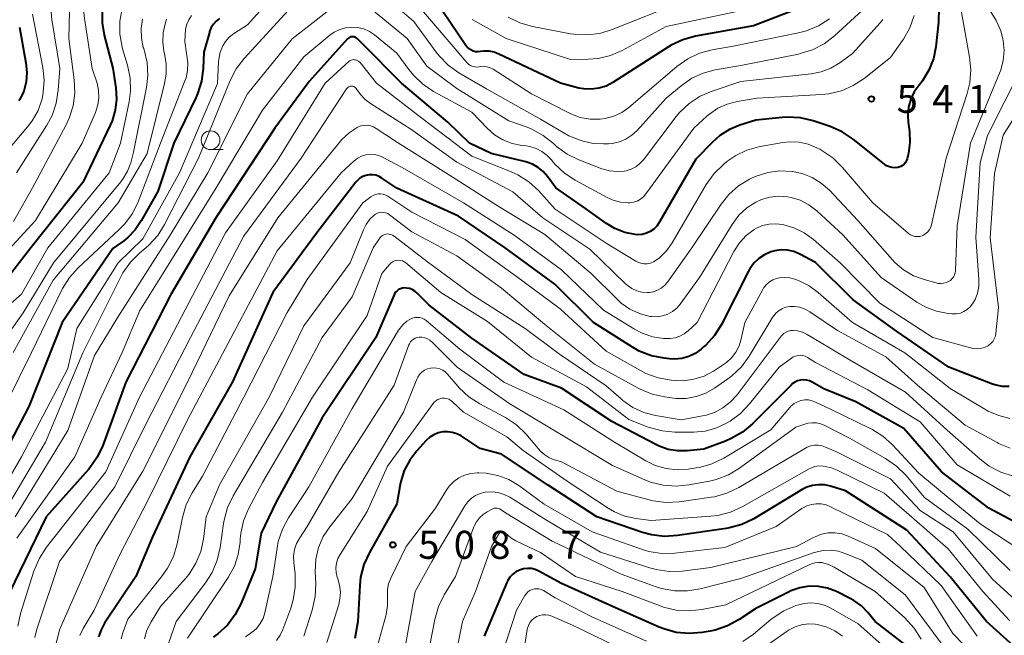
# Model space of a CAD drawing. Units: metres. Extents: x -70000 to -68000, y 24000 to 25500.
# Drawn here: x -68319 to -68188, y 24103 to 24186 of the extents above; entities that cross this region are included whole.
import ezdxf

# ---------------------------------------------------------------- set-up
doc = ezdxf.new("R2010")
doc.units = ezdxf.units.M
for name, color, linetype, lineweight in [('633100_広葉樹林', 7, 'Continuous', 13), ('710100_等高線(計曲線)', 7, 'Continuous', 40), ('710200_等高線(主曲線)', 7, 'Continuous', 13), ('731200_図化機測定による標高点', 7, 'Continuous', 40)]:
    doc.layers.add(name, color=color, linetype=linetype, lineweight=lineweight)
doc.styles.add('Style-WORKING', font='MS Gothic.ttf')

msp = doc.modelspace()

# ---------------------------------------------------------------- linework, layer by layer
at = {"layer": '633100_広葉樹林', "linetype": 'Continuous', "lineweight": 13}
msp.add_line((-68293.93, 24168.14), (-68292.26, 24168.14), dxfattribs=at)
msp.add_circle((-68293.93, 24169.39), 1.25, dxfattribs=at)
at = {"layer": '710100_等高線(計曲線)', "linetype": 'Continuous', "lineweight": 40, "flags": 128}
for points, elevation in [([(-68215.51, 24186.94), (-68221.3, 24184.7), (-68229.06, 24183.3), (-68230.74, 24182.84), (-68232.31, 24182.1), (-68232.66, 24181.88), (-68240.13, 24177.1), (-68241.03, 24176.64), (-68241.99, 24176.33), (-68242.99, 24176.2), (-68244, 24176.24), (-68244.69, 24176.37), (-68247.13, 24177), (-68255.35, 24180.92), (-68256, 24181.16), (-68256.68, 24181.29), (-68257.38, 24181.3), (-68257.8, 24181.24), (-68258.14, 24181.21), (-68258.48, 24181.23), (-68258.81, 24181.32), (-68259.13, 24181.46), (-68259.41, 24181.65), (-68259.66, 24181.89), (-68259.79, 24182.08), (-68263.87, 24188.13)], 550), ([(-68308.43, 24186.85), (-68308.43, 24185.11), (-68308.15, 24183.46), (-68306.99, 24179.01), (-68306.6, 24176.4), (-68306.51, 24174.9), (-68306.68, 24173.4), (-68307.1, 24171.96), (-68307.34, 24171.41), (-68311, 24163.72), (-68317.95, 24155), (-68321, 24151.07)], 560), ([(-68196.52, 24187.04), (-68196.55, 24185.2), (-68196.93, 24181.87), (-68197.25, 24180.26), (-68197.85, 24178.74), (-68198.7, 24177.34), (-68199.12, 24176.81), (-68199.16, 24176.77), (-68199.8, 24175.87), (-68200.28, 24174.87), (-68200.57, 24173.81), (-68200.68, 24172.71), (-68200.63, 24171.81), (-68200.46, 24170.57), (-68200.39, 24169.1), (-68200.58, 24167.64), (-68200.63, 24167.46), (-68200.76, 24166.91), (-68200.85, 24166.65), (-68200.98, 24166.41), (-68201.15, 24166.2), (-68201.36, 24166.01), (-68201.59, 24165.87), (-68201.85, 24165.77), (-68202, 24165.74), (-68202.38, 24165.7), (-68202.77, 24165.73), (-68203.14, 24165.82), (-68203.5, 24165.98), (-68203.79, 24166.18), (-68207.98, 24169.53), (-68209.43, 24170.49), (-68211.05, 24171.2), (-68213.35, 24171.97), (-68215.04, 24172.37), (-68216.78, 24172.48), (-68217.48, 24172.43), (-68221, 24172.09), (-68223.13, 24171.41), (-68224.54, 24170.83), (-68225.83, 24170), (-68226.81, 24169.12), (-68229, 24166.83), (-68233.92, 24158.36), (-68234.25, 24157.9), (-68234.66, 24157.49), (-68235.13, 24157.17), (-68235.64, 24156.93), (-68236.19, 24156.78), (-68236.76, 24156.74), (-68237.12, 24156.76), (-68238.53, 24157.04), (-68239.86, 24157.57), (-68240.98, 24158.25), (-68243.76, 24160.24), (-68247.76, 24163)], 540), ([(-68292.72, 24185.66), (-68293.16, 24185.32), (-68293.54, 24184.91), (-68293.84, 24184.45), (-68294.05, 24183.94), (-68294.08, 24183.82), (-68294.81, 24181.19), (-68294.91, 24178.99), (-68295.14, 24177.27), (-68295.66, 24175.61), (-68295.91, 24175.07), (-68298.86, 24169), (-68301, 24162.52), (-68303.2, 24158.58), (-68303.99, 24157.4), (-68304.99, 24156.38), (-68305.54, 24155.94), (-68307, 24154.88), (-68313.76, 24145), (-68318.24, 24133.76), (-68323.91, 24123)], 550), ([(-68319.5, 24184.5), (-68318.62, 24179.72), (-68318.5, 24178.46), (-68318.6, 24177.2), (-68318.92, 24175.97), (-68319.45, 24174.82), (-68319.56, 24174.64)], 570), ([(-68247.76, 24163), (-68248.85, 24164.53), (-68249.42, 24165.19), (-68250.1, 24165.75), (-68250.86, 24166.18), (-68251.77, 24166.49), (-68256.41, 24167.59), (-68259.28, 24169), (-68262.18, 24171.82), (-68268.4, 24177), (-68273.66, 24182.34), (-68274.33, 24182.99), (-68274.45, 24183.08), (-68274.59, 24183.16), (-68274.74, 24183.21), (-68274.89, 24183.23), (-68275.05, 24183.23), (-68275.2, 24183.2), (-68275.35, 24183.14), (-68275.49, 24183.06), (-68275.6, 24182.96), (-68275.62, 24182.94), (-68280.75, 24177.25), (-68285.31, 24171), (-68293.22, 24159), (-68299.25, 24148.75), (-68305.24, 24137), (-68308.34, 24128.55), (-68309.08, 24126.98), (-68310.09, 24125.55), (-68310.27, 24125.34), (-68315.93, 24119), (-68321.51, 24107.41)], 540), ([(-68229.11, 24140.86), (-68229.97, 24140.44), (-68230.9, 24140.18), (-68231.86, 24140.08), (-68232.55, 24140.12), (-68233.26, 24140.2), (-68234.97, 24140.54), (-68236.59, 24141.18), (-68237.49, 24141.69), (-68242.72, 24145), (-68247.86, 24150.14), (-68254.51, 24155), (-68260.76, 24159.24), (-68269, 24162.98), (-68271, 24164.33), (-68271.39, 24164.55), (-68271.81, 24164.7), (-68272.26, 24164.77), (-68272.7, 24164.76), (-68273.14, 24164.68), (-68273.56, 24164.52), (-68273.95, 24164.29), (-68274.29, 24164), (-68274.48, 24163.78), (-68279.72, 24157), (-68285.58, 24149), (-68291, 24137.05), (-68296.71, 24127), (-68301.7, 24116.3), (-68303.9, 24111), (-68308.09, 24104.74), (-68308.58, 24103.87), (-68308.9, 24102.92)], 530), ([(-68187.12, 24136.43), (-68188, 24136.44), (-68188.86, 24136.59), (-68189.35, 24136.75), (-68195.2, 24139), (-68202.17, 24143.83), (-68207.96, 24148.04), (-68213, 24153.04), (-68215.13, 24154.15), (-68215.92, 24154.48), (-68216.75, 24154.67), (-68217.61, 24154.71), (-68218.45, 24154.6), (-68219, 24154.44), (-68219.83, 24154.07), (-68220.59, 24153.56), (-68221.25, 24152.93), (-68221.79, 24152.19), (-68221.96, 24151.87), (-68225.61, 24144.74), (-68226.54, 24143.26), (-68227.7, 24141.97), (-68227.98, 24141.72), (-68228.33, 24141.42), (-68229.11, 24140.86)], 530), ([(-68234.39, 24128.65), (-68240.24, 24131.76), (-68247, 24136.2), (-68251.97, 24138.03), (-68259, 24142.91), (-68264.7, 24147.3), (-68266.3, 24148.92), (-68266.61, 24149.19), (-68266.96, 24149.4), (-68267.34, 24149.54), (-68267.74, 24149.61), (-68268, 24149.62), (-68268.27, 24149.6), (-68268.52, 24149.52), (-68268.77, 24149.41), (-68268.98, 24149.25), (-68269.17, 24149.06), (-68269.32, 24148.84), (-68269.39, 24148.69), (-68271.82, 24143), (-68279, 24132.22), (-68285.14, 24121), (-68287.18, 24116.82), (-68287.97, 24112.03), (-68289.83, 24107.45), (-68290.63, 24105.9), (-68291.68, 24104.51), (-68292.96, 24103.33), (-68293.58, 24102.89)], 520), ([(-68183.32, 24116.68), (-68189.85, 24120.15), (-68196.17, 24125), (-68201.2, 24130.8), (-68207.6, 24134.4), (-68211.89, 24136.11), (-68213.44, 24137.01), (-68213.81, 24137.18), (-68214.21, 24137.29), (-68214.61, 24137.32), (-68215.02, 24137.29), (-68215.41, 24137.18), (-68215.78, 24137.01), (-68216.12, 24136.77), (-68216.27, 24136.63), (-68221.45, 24131.44), (-68222.78, 24130.32), (-68224.29, 24129.45), (-68225.06, 24129.12), (-68227.94, 24128.06), (-68230.17, 24127.83), (-68231.45, 24127.81), (-68232.72, 24128.01), (-68233.93, 24128.43), (-68234.39, 24128.65)], 520), ([(-68231.48, 24116.48), (-68233.22, 24116.38), (-68234.95, 24116.58), (-68236.16, 24116.91), (-68242.27, 24119), (-68248.79, 24123.21), (-68255, 24127.39), (-68257.85, 24128.15), (-68260.42, 24129.81), (-68260.98, 24130.1), (-68261.59, 24130.29), (-68262.22, 24130.38), (-68262.85, 24130.35), (-68263.47, 24130.22), (-68264.06, 24129.98), (-68264.6, 24129.64), (-68265.07, 24129.2), (-68266.35, 24127.81), (-68267.29, 24126.58), (-68268.01, 24125.21), (-68268.47, 24123.74), (-68268.56, 24123.3), (-68269, 24120.72), (-68272.69, 24114.2), (-68273.41, 24112.62), (-68273.85, 24110.93), (-68273.98, 24109.78), (-68274.22, 24105), (-68274.61, 24102.73)], 510), ([(-68186.55, 24101.72), (-68190.13, 24105), (-68195.02, 24110.98), (-68200.8, 24117.2), (-68209, 24122.46), (-68211, 24123.08), (-68211.79, 24123.26), (-68212.61, 24123.29), (-68213.42, 24123.18), (-68214.19, 24122.94), (-68214.8, 24122.63), (-68221.28, 24118.74), (-68222.85, 24117.98), (-68224.53, 24117.5), (-68224.98, 24117.43), (-68231.48, 24116.48)], 510), ([(-68247, 24110.09), (-68250, 24111.72), (-68250.49, 24111.93), (-68251.01, 24112.06), (-68251.55, 24112.09), (-68252.08, 24112.03), (-68252.6, 24111.87), (-68253.08, 24111.63), (-68253.51, 24111.32), (-68253.88, 24110.93), (-68254.18, 24110.48), (-68254.31, 24110.19), (-68257.31, 24103)], 500), ([(-68199.39, 24100.61), (-68205.04, 24105), (-68206.02, 24106.2), (-68206.88, 24107.08), (-68207.88, 24107.8), (-68208.39, 24108.08), (-68210.22, 24108.98), (-68211.39, 24109.43), (-68212.62, 24109.67), (-68213.87, 24109.69), (-68215.11, 24109.5), (-68216.3, 24109.1), (-68216.64, 24108.93), (-68221, 24106.72), (-68223.24, 24105.23), (-68224.77, 24104.4), (-68226.42, 24103.84), (-68227.09, 24103.7), (-68228.16, 24103.51), (-68229.9, 24103.37), (-68231.64, 24103.53), (-68233.32, 24103.99), (-68233.93, 24104.24), (-68239.35, 24106.65), (-68247, 24110.09)], 500)]:
    msp.add_lwpolyline(points, dxfattribs=dict(at, elevation=elevation))
at = {"layer": '710200_等高線(主曲線)', "linetype": 'Continuous', "lineweight": 13, "flags": 128}
for points, elevation in [([(-68281.02, 24217.32), (-68281.88, 24216.96), (-68289, 24213.61), (-68293.89, 24209), (-68297.76, 24203), (-68306.33, 24196.44), (-68307.61, 24195.26), (-68308.68, 24193.88), (-68309.23, 24192.88), (-68309.87, 24191.57), (-68310.5, 24189.94), (-68310.83, 24188.23), (-68310.86, 24186.49), (-68310.77, 24185.66), (-68309.74, 24179), (-68309.11, 24177), (-68308.9, 24176.04), (-68308.86, 24175.07), (-68308.99, 24174.1), (-68309.33, 24173.08), (-68311.11, 24169), (-68317.36, 24158.64), (-68323, 24152.53)], 562), ([(-68297.68, 24213), (-68303.28, 24205), (-68309.3, 24200.26), (-68310.57, 24199.07), (-68311.62, 24197.67), (-68312.35, 24196.25), (-68314.53, 24191.01), (-68315.06, 24189.35), (-68315.29, 24187.62), (-68315.21, 24185.88), (-68315.17, 24185.55), (-68314.09, 24179), (-68314.29, 24176.08), (-68314.56, 24174.35), (-68315.13, 24172.7), (-68315.83, 24171.39), (-68319.9, 24165)], 566), ([(-68281.66, 24193), (-68289, 24184.82), (-68290.84, 24183.61), (-68291.42, 24183.16), (-68291.91, 24182.61), (-68292.3, 24182), (-68292.64, 24181.15), (-68292.83, 24180.25), (-68292.87, 24179.88), (-68293.02, 24176.98), (-68298.07, 24165), (-68303, 24156.21), (-68306.29, 24153), (-68311.83, 24144.17), (-68313, 24138.86), (-68319.21, 24127), (-68323.9, 24119)], 548), ([(-68206.73, 24186.79), (-68210.47, 24183.36), (-68211.85, 24182.3), (-68213.4, 24181.49), (-68215.06, 24180.97), (-68215.27, 24180.92), (-68223, 24179.37), (-68226.42, 24178.8), (-68228.04, 24178.38), (-68229.56, 24177.69), (-68231, 24176.68), (-68233, 24175), (-68236.89, 24170.7), (-68237.58, 24170.06), (-68238.38, 24169.54), (-68239.25, 24169.17), (-68240.17, 24168.96), (-68240.71, 24168.92), (-68241.39, 24168.89), (-68242.76, 24168.96), (-68244.09, 24169.27), (-68244.5, 24169.41), (-68246.01, 24169.99), (-68249.78, 24172.22), (-68257, 24176.25), (-68260.71, 24178.42), (-68262.13, 24179.43), (-68263.36, 24180.67), (-68263.75, 24181.18), (-68266.72, 24185.28), (-68273, 24190.67)], 546), ([(-68312.76, 24188.51), (-68312.89, 24183), (-68312.15, 24177.46), (-68312.07, 24175.72), (-68312.3, 24173.99), (-68312.82, 24172.33), (-68313.24, 24171.44), (-68317.74, 24163), (-68320.29, 24158.5)], 564), ([(-68275.98, 24188.48), (-68283, 24182.97), (-68289, 24175.59), (-68294.31, 24165), (-68299.33, 24156.67), (-68306.31, 24145.69), (-68309.44, 24140.56), (-68313, 24130.52), (-68320.04, 24119)], 544), ([(-68204.02, 24185.53), (-68204.38, 24185.11), (-68208.06, 24181), (-68209.77, 24179.76), (-68210.96, 24179.04), (-68212.26, 24178.55), (-68213.59, 24178.29), (-68223, 24177.25), (-68226.84, 24175.97), (-68228.44, 24175.28), (-68229.9, 24174.32), (-68231.16, 24173.12), (-68231.63, 24172.55), (-68236.04, 24166.78), (-68236.51, 24166.26), (-68237.06, 24165.84), (-68237.68, 24165.51), (-68238.34, 24165.3), (-68238.56, 24165.26), (-68239.56, 24165.18), (-68240.56, 24165.28), (-68241.59, 24165.57), (-68244.67, 24166.75), (-68246.23, 24167.52), (-68247.64, 24168.54), (-68247.98, 24168.85), (-68248.07, 24168.93), (-68249.43, 24170.02), (-68250.96, 24170.85), (-68251.6, 24171.11), (-68254.03, 24171.97), (-68261, 24176.3), (-68265, 24179.3), (-68267.65, 24183), (-68273.89, 24188.11)], 544), ([(-68211.15, 24185.65), (-68212.62, 24184.71), (-68214.22, 24184.03), (-68215.29, 24183.75), (-68224.03, 24181.97), (-68226.82, 24181.48), (-68228.51, 24181.02), (-68230.09, 24180.28), (-68231.55, 24179.24), (-68237.97, 24173.78), (-68238.93, 24173.1), (-68240, 24172.59), (-68241.14, 24172.28), (-68241.81, 24172.19), (-68243.15, 24172.2), (-68244.47, 24172.44), (-68245.73, 24172.9), (-68245.94, 24173), (-68251, 24175.59), (-68256.14, 24178.89), (-68256.52, 24179.09), (-68256.92, 24179.22), (-68257.35, 24179.28), (-68257.77, 24179.26), (-68258, 24179.22), (-68258.29, 24179.18), (-68258.59, 24179.2), (-68258.88, 24179.26), (-68259.15, 24179.37), (-68259.4, 24179.53), (-68259.62, 24179.73), (-68259.66, 24179.78), (-68261.75, 24182.25), (-68267, 24188.45)], 548), ([(-68231, 24187.87), (-68240.19, 24184.18), (-68241.86, 24183.67), (-68243.59, 24183.47), (-68245.33, 24183.56), (-68245.79, 24183.64), (-68250.87, 24184.61), (-68252.54, 24185.08), (-68254.11, 24185.84)], 554), ([(-68305.77, 24187.03), (-68306.06, 24185.31), (-68306.06, 24183.57), (-68305.75, 24181.85), (-68305.69, 24181.63), (-68305.03, 24179.41), (-68304.68, 24177.7), (-68304.63, 24175.96), (-68304.82, 24174.54), (-68305.97, 24169), (-68307.51, 24165), (-68315.69, 24155), (-68319.2, 24148.8), (-68323.59, 24145)], 558), ([(-68283, 24187.32), (-68289.42, 24180.31), (-68290.48, 24178.92), (-68291.29, 24177.36), (-68295.55, 24167), (-68300.08, 24158.12), (-68301, 24156.65), (-68302.17, 24155.35), (-68302.55, 24155.02), (-68303.42, 24154.29)], 546), ([(-68193.58, 24187), (-68192.41, 24180.52), (-68192.25, 24178.79), (-68192.39, 24177.05), (-68192.74, 24175.65), (-68195.55, 24167), (-68197.51, 24158.07), (-68197.61, 24157.73), (-68197.77, 24157.42), (-68197.99, 24157.14), (-68198.25, 24156.9), (-68198.55, 24156.7), (-68198.76, 24156.61), (-68199.07, 24156.52), (-68199.39, 24156.49), (-68199.71, 24156.51), (-68200.02, 24156.59), (-68200.31, 24156.72), (-68200.57, 24156.89), (-68200.62, 24156.93), (-68205.35, 24161), (-68209.46, 24165.8), (-68210.71, 24167.02), (-68212.15, 24168), (-68212.45, 24168.17), (-68212.86, 24168.38), (-68214, 24168.85), (-68215.2, 24169.12), (-68216.43, 24169.17), (-68217.37, 24169.06), (-68220.63, 24168.48), (-68222.2, 24168.05), (-68223.67, 24167.36), (-68224.87, 24166.52), (-68225.33, 24166.14), (-68226.58, 24164.93), (-68227.64, 24163.44), (-68232.18, 24155.67), (-68232.95, 24154.58), (-68233.9, 24153.64), (-68234.32, 24153.32), (-68234.69, 24153.1), (-68235.09, 24152.94), (-68235.51, 24152.86), (-68235.94, 24152.86), (-68236.36, 24152.93), (-68236.77, 24153.07), (-68237.03, 24153.2), (-68241, 24155.59), (-68247.82, 24160.18), (-68250.06, 24162.65), (-68251.35, 24163.83), (-68252.81, 24164.77), (-68253.8, 24165.22), (-68259, 24167.27)], 538), ([(-68223.33, 24186.67), (-68233, 24184.61), (-68238.89, 24181.41), (-68240.45, 24180.73), (-68242.1, 24180.34), (-68243.4, 24180.23), (-68245.8, 24180.2), (-68254.39, 24183), (-68258.95, 24185.52)], 552), ([(-68189.67, 24186.69), (-68188.84, 24185.42), (-68188.24, 24184.02), (-68187.95, 24182.89), (-68187.93, 24182.75), (-68187.8, 24181.41), (-68187.9, 24180.06), (-68188.24, 24178.76), (-68188.39, 24178.38), (-68192.28, 24169), (-68194.09, 24157.91), (-68194.31, 24151.95), (-68194.35, 24151.65), (-68194.44, 24151.36), (-68194.58, 24151.08), (-68194.76, 24150.84), (-68194.98, 24150.63), (-68195.16, 24150.51), (-68195.51, 24150.34), (-68195.88, 24150.24), (-68196.26, 24150.2), (-68196.65, 24150.23), (-68196.89, 24150.28), (-68198.49, 24150.73), (-68199.92, 24151.26), (-68201.24, 24152.04), (-68202.4, 24153.04), (-68202.72, 24153.39), (-68207.35, 24158.65), (-68211.16, 24162.69), (-68212.24, 24163.65), (-68213.47, 24164.4), (-68214.81, 24164.94), (-68216.09, 24165.21), (-68216.13, 24165.22), (-68217.77, 24165.29), (-68219.39, 24165.08), (-68220.96, 24164.59), (-68221.59, 24164.3), (-68221.83, 24164.18), (-68223.31, 24163.26), (-68224.62, 24162.11), (-68225.64, 24160.82), (-68229.56, 24155), (-68232.83, 24150.38), (-68233.2, 24149.95), (-68233.64, 24149.58), (-68234.13, 24149.3), (-68234.67, 24149.11), (-68235.23, 24149.01), (-68235.5, 24149), (-68236.23, 24149.06), (-68236.93, 24149.25), (-68237.59, 24149.56), (-68238.19, 24149.98), (-68238.41, 24150.17), (-68243.2, 24154.8), (-68249.47, 24159)], 536), ([(-68303.04, 24185.6), (-68303.22, 24184.34), (-68303.18, 24183.05), (-68302.92, 24181.8), (-68302.86, 24181.64), (-68302.82, 24181.49), (-68302.42, 24179.79), (-68302.33, 24178.05), (-68302.51, 24176.43), (-68304.23, 24167.77), (-68304.61, 24166.36), (-68305.02, 24165.26), (-68305.62, 24164.25), (-68305.93, 24163.83), (-68314.94, 24153), (-68319, 24146.28), (-68325.59, 24137)], 556), ([(-68296.47, 24186.06), (-68296.84, 24185.5), (-68297.1, 24184.9), (-68297.26, 24184.25), (-68297.35, 24182.61), (-68297.16, 24180.97), (-68297.11, 24180.74), (-68296.97, 24179.74), (-68297, 24178.73), (-68297.21, 24177.74), (-68297.35, 24177.33), (-68300.6, 24169), (-68303.61, 24161.16), (-68304.38, 24159.59), (-68305.41, 24158.18), (-68306.14, 24157.43), (-68311.63, 24152.32), (-68312.8, 24151.03), (-68313.72, 24149.55), (-68313.82, 24149.36), (-68317.87, 24141), (-68323, 24130.66)], 552), ([(-68317.75, 24186.25), (-68316.36, 24179.12), (-68316.18, 24177.44), (-68316.3, 24175.76), (-68316.47, 24174.91), (-68317, 24173.38), (-68317.79, 24171.97), (-68318.4, 24171.17), (-68321.93, 24167)], 568), ([(-68299.81, 24185.59), (-68300.01, 24184.97), (-68300.28, 24183.76), (-68300.33, 24182.51), (-68300.17, 24181.28), (-68300.1, 24181), (-68299.86, 24179.62), (-68299.86, 24178.21), (-68300.07, 24176.99), (-68302.4, 24167.6), (-68306.3, 24161), (-68315, 24150.67), (-68320.33, 24141)], 554), ([(-68199.8, 24186.07), (-68200.38, 24184.43), (-68201.24, 24182.92), (-68201.36, 24182.73), (-68203, 24180.47), (-68206.51, 24177.66), (-68207.96, 24176.7), (-68209.55, 24176), (-68211.25, 24175.59), (-68212.19, 24175.49), (-68220.82, 24175), (-68223.51, 24174.56), (-68224.83, 24174.22), (-68226.07, 24173.66), (-68227.2, 24172.89), (-68227.54, 24172.59), (-68229.27, 24171), (-68235.7, 24162.2), (-68236.04, 24161.82), (-68236.43, 24161.5), (-68236.88, 24161.25), (-68237.37, 24161.09), (-68237.87, 24161.01), (-68238.07, 24161), (-68239.09, 24161.09), (-68240.08, 24161.36), (-68240.86, 24161.71), (-68245.14, 24164.02), (-68246.59, 24164.98), (-68247.86, 24166.17), (-68248.27, 24166.67), (-68248.3, 24166.7), (-68248.9, 24167.35), (-68249.6, 24167.89), (-68250.39, 24168.29), (-68251.24, 24168.55), (-68251.73, 24168.63), (-68252.3, 24168.7), (-68253.59, 24168.96), (-68254.82, 24169.44), (-68255.94, 24170.12), (-68256.88, 24170.95), (-68259, 24173.15), (-68264.09, 24175.92), (-68265.54, 24176.88), (-68266.8, 24178.08), (-68267.4, 24178.83), (-68269, 24181.04), (-68272, 24183.47), (-68272.68, 24183.93), (-68273.43, 24184.27), (-68274.22, 24184.47)], 542), ([(-68274.22, 24184.47), (-68275.04, 24184.52), (-68275.86, 24184.44), (-68276.65, 24184.21), (-68277.38, 24183.85), (-68277.97, 24183.44), (-68281.46, 24180.54), (-68287, 24173.39), (-68293.19, 24163), (-68300.05, 24151.95), (-68303.4, 24146.6), (-68305.74, 24141), (-68308.54, 24135), (-68312.07, 24127), (-68319.85, 24116.15)], 542), ([(-68259, 24167.27), (-68265.68, 24172.32), (-68271.72, 24177), (-68273.72, 24179.57), (-68273.92, 24179.78), (-68274.15, 24179.96), (-68274.42, 24180.09), (-68274.52, 24180.13), (-68274.66, 24180.16), (-68274.81, 24180.17), (-68274.96, 24180.16), (-68275.11, 24180.11), (-68275.24, 24180.05), (-68275.38, 24179.95), (-68278.61, 24177), (-68285, 24166.61), (-68291.91, 24157), (-68297.31, 24146.69), (-68303.44, 24135), (-68307.95, 24125), (-68315.87, 24114.93), (-68316.82, 24113.47), (-68317.55, 24111.74), (-68319.33, 24106.05), (-68319.7, 24104.35)], 538), ([(-68182.23, 24179.13), (-68187.93, 24170.07), (-68189.06, 24164.94), (-68189.66, 24156.34), (-68188.53, 24147), (-68188.88, 24143.55), (-68188.96, 24143.17), (-68189.1, 24142.8), (-68189.3, 24142.47), (-68189.55, 24142.17), (-68189.86, 24141.92), (-68190, 24141.83), (-68190.44, 24141.63), (-68190.9, 24141.51), (-68191.38, 24141.46), (-68191.87, 24141.51), (-68192.11, 24141.56), (-68197.34, 24143), (-68204.43, 24147.57), (-68209.7, 24153), (-68213.27, 24156.08), (-68214.53, 24156.99), (-68215.93, 24157.67), (-68217.23, 24158.06), (-68217.43, 24158.1), (-68218.32, 24158.21), (-68219.22, 24158.16), (-68220.09, 24157.96), (-68220.92, 24157.61), (-68221.23, 24157.43), (-68222.29, 24156.64), (-68223.19, 24155.67), (-68223.96, 24154.48), (-68228.86, 24145), (-68230.06, 24143.87), (-68230.58, 24143.46), (-68231.16, 24143.15), (-68231.79, 24142.94), (-68232.44, 24142.84), (-68232.89, 24142.85), (-68233.34, 24142.87), (-68234.79, 24143.09), (-68236.18, 24143.55), (-68237.22, 24144.09), (-68241.36, 24146.64), (-68247, 24152.03), (-68253.3, 24156.7), (-68260.09, 24161), (-68268.28, 24165.72), (-68270.91, 24167.12)], 532), ([(-68185.37, 24179.21), (-68190, 24170), (-68191, 24166.37), (-68191.59, 24156.41), (-68191.17, 24150.75), (-68191.18, 24149.83), (-68191.35, 24148.93), (-68191.67, 24148.08), (-68192.02, 24147.47), (-68192.34, 24147.07), (-68192.72, 24146.72), (-68193.16, 24146.45), (-68193.64, 24146.26), (-68194.15, 24146.16), (-68194.66, 24146.14), (-68194.78, 24146.15), (-68195.29, 24146.2), (-68196.82, 24146.49), (-68198.28, 24147.04), (-68199.47, 24147.73), (-68204.25, 24151), (-68209.3, 24156.7), (-68212.85, 24159.95), (-68213.89, 24160.75), (-68215.05, 24161.35), (-68216.29, 24161.74), (-68216.76, 24161.83), (-68217.94, 24161.91), (-68219.12, 24161.78), (-68220.26, 24161.45), (-68221, 24161.11), (-68222.21, 24160.33), (-68223.26, 24159.34), (-68224.18, 24158.11), (-68228.52, 24151), (-68231.1, 24147.46), (-68231.58, 24146.91), (-68232.15, 24146.46), (-68232.78, 24146.11), (-68233.47, 24145.87), (-68234.19, 24145.76), (-68234.91, 24145.78), (-68235.19, 24145.81), (-68236.56, 24146.18)], 534), ([(-68249.47, 24159), (-68253.5, 24162.5), (-68261, 24166.43), (-68267.12, 24170.88), (-68272.55, 24174.28), (-68273.27, 24174.83), (-68273.89, 24175.49), (-68274.35, 24176.19), (-68274.43, 24176.31), (-68274.52, 24176.41), (-68274.64, 24176.49), (-68274.77, 24176.56), (-68274.9, 24176.6), (-68275.04, 24176.61), (-68275.19, 24176.6), (-68275.32, 24176.57), (-68275.45, 24176.51), (-68275.57, 24176.43), (-68275.67, 24176.33), (-68275.74, 24176.24), (-68281.81, 24167), (-68289.52, 24156.48), (-68296.61, 24143), (-68302.53, 24131.47), (-68306.73, 24123), (-68314.14, 24113), (-68317.15, 24103.98), (-68317.42, 24102.85)], 536), ([(-68236.56, 24146.18), (-68237.85, 24146.78), (-68239.02, 24147.6), (-68239.56, 24148.1), (-68243, 24151.55), (-68249.24, 24156.76), (-68255.45, 24160.55), (-68262.44, 24165), (-68268.94, 24169.06), (-68271.77, 24170.96), (-68272.14, 24171.17), (-68272.55, 24171.31), (-68272.97, 24171.38), (-68273.4, 24171.37), (-68273.82, 24171.29), (-68274.22, 24171.14), (-68274.31, 24171.09), (-68275.4, 24170.37), (-68276.36, 24169.47), (-68276.56, 24169.24), (-68284.95, 24159), (-68291.45, 24148.55), (-68297.03, 24137), (-68303, 24125.08), (-68309.24, 24115), (-68314.13, 24103.87), (-68314.57, 24102.03)], 534), ([(-68270.91, 24167.12), (-68271.44, 24167.34), (-68272.01, 24167.47), (-68272.59, 24167.5), (-68273.16, 24167.43), (-68273.72, 24167.26), (-68274.23, 24166.99), (-68274.73, 24166.61), (-68276.46, 24165), (-68285, 24154.59), (-68291.16, 24143), (-68297, 24131.98), (-68302.42, 24121), (-68306.04, 24113.96), (-68309.49, 24106.51), (-68310.97, 24104.03), (-68311.41, 24103.12)], 532), ([(-68218.24, 24150.88), (-68218.73, 24150.69), (-68219.19, 24150.42), (-68219.59, 24150.07), (-68219.92, 24149.66), (-68220.08, 24149.4), (-68222.46, 24145), (-68222.94, 24142.79), (-68223.22, 24141.88), (-68223.66, 24141.04), (-68224.23, 24140.28), (-68224.93, 24139.63), (-68225.32, 24139.36), (-68226.67, 24138.49), (-68227.92, 24137.83), (-68229.27, 24137.4), (-68230.67, 24137.21), (-68231.76, 24137.23), (-68232.34, 24137.28), (-68234.05, 24137.58), (-68235.69, 24138.18), (-68236.44, 24138.57), (-68241, 24141.18), (-68247.18, 24146.82), (-68253, 24151.13), (-68259.88, 24156.12), (-68267, 24159.76), (-68270.22, 24161.88), (-68270.52, 24162.04), (-68270.85, 24162.15), (-68271.19, 24162.2), (-68271.53, 24162.19), (-68271.87, 24162.12), (-68272.19, 24161.99), (-68272.47, 24161.82), (-68273.58, 24161), (-68281, 24150.77), (-68283.67, 24146.33), (-68289.47, 24135), (-68295, 24124.43), (-68296.39, 24122.19), (-68297.18, 24120.64), (-68297.7, 24118.89), (-68298.41, 24115.36), (-68298.9, 24113.69), (-68299.67, 24112.13), (-68300.38, 24111.11), (-68305, 24105.29), (-68305.68, 24103.46), (-68305.9, 24102.68)], 528), ([(-68213.77, 24146.44), (-68214.41, 24146.79), (-68215.09, 24147.03), (-68215.81, 24147.14), (-68216.47, 24147.13), (-68216.97, 24147.04), (-68217.45, 24146.87), (-68217.89, 24146.61), (-68218.28, 24146.28), (-68218.61, 24145.89), (-68218.71, 24145.74), (-68221.9, 24140.47), (-68222.93, 24139.06), (-68224.19, 24137.85), (-68224.74, 24137.44), (-68226.52, 24136.2), (-68227.69, 24135.53), (-68228.97, 24135.07), (-68230.3, 24134.84), (-68231.66, 24134.84), (-68232, 24134.88), (-68233.15, 24135.03), (-68234.85, 24135.42), (-68236.46, 24136.09), (-68236.63, 24136.18), (-68242.56, 24139.44), (-68249.25, 24144.75), (-68255, 24149.6), (-68261, 24153.92), (-68267, 24157.11), (-68269.99, 24159.4), (-68270.23, 24159.56), (-68270.49, 24159.67), (-68270.77, 24159.73), (-68271.05, 24159.74), (-68271.33, 24159.71), (-68271.6, 24159.62), (-68271.86, 24159.49), (-68272, 24159.39), (-68272.62, 24158.8), (-68273.12, 24158.11), (-68273.48, 24157.4), (-68275.26, 24153), (-68281.47, 24144.53), (-68286.07, 24135), (-68292.71, 24123.29), (-68294.51, 24119), (-68294.89, 24116), (-68295.24, 24114.34), (-68295.88, 24112.78), (-68296.79, 24111.34), (-68297.28, 24110.74), (-68300.62, 24107), (-68301.89, 24104.92), (-68302.43, 24103.83), (-68302.78, 24102.67)], 526), ([(-68216.33, 24143.92), (-68216.66, 24143.85), (-68216.96, 24143.72), (-68217.24, 24143.54), (-68217.49, 24143.31), (-68217.6, 24143.18), (-68223.51, 24135.33), (-68224.38, 24134.37), (-68225.4, 24133.57), (-68226.54, 24132.96), (-68227.77, 24132.56), (-68228.13, 24132.49), (-68231, 24131.97), (-68234.42, 24132.56), (-68235.98, 24132.96), (-68237.45, 24133.64), (-68238.77, 24134.55), (-68239.02, 24134.76), (-68241, 24136.53), (-68247.24, 24140.76), (-68251.83, 24144.17), (-68259, 24148.74), (-68264.91, 24153.09), (-68269.38, 24156.56), (-68269.58, 24156.68), (-68269.8, 24156.78), (-68270.03, 24156.83), (-68270.27, 24156.84), (-68270.5, 24156.81), (-68270.73, 24156.74), (-68270.94, 24156.63), (-68271.13, 24156.49), (-68271.29, 24156.31), (-68271.35, 24156.23), (-68272.16, 24155), (-68275, 24148.41), (-68279.02, 24142.98), (-68284.31, 24133), (-68290.91, 24121.8), (-68291.66, 24120.23), (-68292.12, 24118.55), (-68292.19, 24118.1), (-68292.64, 24114.87), (-68293.03, 24113.17), (-68293.71, 24111.56), (-68294.59, 24110.18), (-68298.53, 24105), (-68299.87, 24101.14)], 524), ([(-68303.42, 24154.29), (-68304.65, 24153.05), (-68305.64, 24151.62), (-68305.92, 24151.1), (-68311, 24140.93), (-68315.99, 24129), (-68323, 24117.22)], 546), ([(-68221.83, 24134.09), (-68223.03, 24132.83), (-68224.44, 24131.79), (-68224.62, 24131.68), (-68225, 24131.47), (-68226.34, 24130.84), (-68227.78, 24130.45), (-68229.31, 24130.32), (-68231.81, 24130.33), (-68233.54, 24130.5), (-68235.38, 24131.01), (-68237.98, 24132.02), (-68243.63, 24136.37), (-68251, 24140.35), (-68256.89, 24145.11), (-68263.11, 24149), (-68267.8, 24152.96), (-68268.02, 24153.12), (-68268.26, 24153.23), (-68268.52, 24153.3), (-68268.79, 24153.33), (-68269.06, 24153.31), (-68269.32, 24153.24), (-68269.57, 24153.12), (-68269.79, 24152.97), (-68270, 24152.76), (-68271, 24151.54), (-68273, 24145.92), (-68280.28, 24135), (-68287, 24123.59), (-68288.83, 24120.07), (-68289.5, 24118.46), (-68289.88, 24116.76), (-68289.95, 24116.05), (-68289.97, 24115.59), (-68290.22, 24113.95), (-68290.74, 24112.37), (-68291.58, 24110.85), (-68297, 24102.77)], 522), ([(-68187.02, 24132.16), (-68188.51, 24132.53), (-68189.92, 24133.15), (-68190.14, 24133.28), (-68195, 24136.15), (-68201.06, 24140.94), (-68208.08, 24145), (-68212.64, 24149.02), (-68213.85, 24149.91), (-68215.19, 24150.58), (-68215.44, 24150.67), (-68215.79, 24150.8), (-68216.47, 24150.97), (-68217.17, 24151.03), (-68217.86, 24150.96), (-68218.24, 24150.88)], 528), ([(-68265.63, 24145.57), (-68265.95, 24145.65), (-68266.27, 24145.68), (-68266.6, 24145.66), (-68266.91, 24145.57), (-68267.07, 24145.51), (-68267.66, 24145.17), (-68268.18, 24144.73), (-68268.61, 24144.21), (-68268.77, 24143.97), (-68275, 24133.47), (-68280.79, 24123), (-68283.5, 24118.87), (-68284.32, 24117.34), (-68284.87, 24115.68), (-68285.04, 24114.78), (-68285.58, 24111), (-68286.67, 24106.13), (-68286.91, 24105.39), (-68287.27, 24104.7), (-68287.75, 24104.08), (-68288.12, 24103.73), (-68289.25, 24102.91)], 518), ([(-68186.98, 24128.16), (-68188.52, 24128.8), (-68188.74, 24128.92), (-68193, 24131.27), (-68199.39, 24136.61), (-68203.6, 24140.4), (-68210.06, 24143.94), (-68213.77, 24146.44)], 526), ([(-68184.31, 24113.69), (-68191, 24118.04), (-68195, 24121.35), (-68199.18, 24124.82), (-68202.71, 24128.62), (-68204.01, 24129.79), (-68205.48, 24130.72), (-68205.69, 24130.82), (-68211, 24133.38), (-68213, 24134.35), (-68213.47, 24134.53), (-68213.96, 24134.63), (-68214.46, 24134.64), (-68214.96, 24134.56), (-68215.43, 24134.39), (-68215.87, 24134.15), (-68216.26, 24133.83), (-68216.44, 24133.64), (-68219, 24130.65), (-68225.29, 24126.85), (-68226.86, 24126.09), (-68228.53, 24125.6), (-68228.97, 24125.53), (-68230.05, 24125.37), (-68231.53, 24125.27), (-68233.01, 24125.44), (-68234.44, 24125.86), (-68235.73, 24126.5), (-68239.88, 24129), (-68246.69, 24133.31), (-68254.69, 24137), (-68260.57, 24141.43), (-68265.07, 24145.24), (-68265.34, 24145.43), (-68265.63, 24145.57)], 518), ([(-68186.58, 24124.43), (-68188.24, 24124.97), (-68189.78, 24125.78), (-68191, 24126.7), (-68195.4, 24130.6), (-68201, 24135.66), (-68208.17, 24139.83), (-68214.14, 24143.39), (-68214.76, 24143.69), (-68215.42, 24143.87), (-68216, 24143.94), (-68216.33, 24143.92)], 524), ([(-68267.19, 24142.39), (-68267.33, 24142.15), (-68267.39, 24142.01), (-68269.38, 24136.62), (-68276.78, 24125), (-68281, 24117.68), (-68282, 24116.18), (-68282.41, 24115.42), (-68282.69, 24114.6), (-68282.82, 24113.74), (-68282.8, 24112.88), (-68282.63, 24111.35), (-68282.6, 24109.6), (-68282.86, 24107.88), (-68283.19, 24106.79), (-68284.25, 24103.93), (-68284.62, 24103.15), (-68285.11, 24102.46)], 516), ([(-68187, 24111.79), (-68192.65, 24117.35), (-68198.44, 24121.56), (-68200.95, 24124.55), (-68202.19, 24125.77), (-68203.64, 24126.78), (-68208.47, 24129.53), (-68211.75, 24131.22), (-68212.3, 24131.44), (-68212.88, 24131.57), (-68213.47, 24131.59), (-68214.05, 24131.51), (-68214.33, 24131.43), (-68215.66, 24131), (-68223.18, 24125.52), (-68224.67, 24124.62), (-68226.3, 24124), (-68227.21, 24123.78), (-68229.94, 24123.26), (-68231.67, 24123.09), (-68233.41, 24123.22), (-68235.1, 24123.65), (-68235.85, 24123.95), (-68240.15, 24125.85), (-68247, 24129.98), (-68253.9, 24134.1), (-68260.95, 24139), (-68264.28, 24142.37), (-68264.58, 24142.63), (-68264.91, 24142.82), (-68265.28, 24142.96), (-68265.66, 24143.03), (-68266.02, 24143.03), (-68266.29, 24142.99), (-68266.55, 24142.9), (-68266.79, 24142.77), (-68267, 24142.6), (-68267.19, 24142.39)], 516), ([(-68187, 24121.76), (-68194.07, 24125.93), (-68199, 24131.7), (-68206.03, 24135.97), (-68213, 24139.66), (-68214.1, 24140.33), (-68214.4, 24140.48), (-68214.71, 24140.57), (-68215.05, 24140.61), (-68215.38, 24140.59), (-68215.7, 24140.51), (-68216.01, 24140.38), (-68216.23, 24140.23), (-68217.89, 24139), (-68221.83, 24134.09)], 522), ([(-68260.66, 24136.23), (-68260.86, 24136.47), (-68262.23, 24138.08), (-68262.53, 24138.38), (-68262.88, 24138.62), (-68263.27, 24138.79), (-68263.68, 24138.9), (-68264.1, 24138.94), (-68264.53, 24138.9), (-68264.93, 24138.78), (-68265.32, 24138.6), (-68265.66, 24138.36), (-68265.96, 24138.05), (-68266.2, 24137.7), (-68266.35, 24137.41), (-68268.12, 24133), (-68275, 24121.45), (-68277.98, 24117.66), (-68278.85, 24116.34), (-68279.47, 24114.88), (-68279.84, 24113.34), (-68279.92, 24111.62), (-68279.85, 24110.06), (-68279.92, 24108.32), (-68280.32, 24106.5), (-68281.46, 24103)], 514), ([(-68184.69, 24106.43), (-68189.35, 24110.65), (-68194.61, 24117), (-68199, 24119.85), (-68203, 24124.06), (-68210.29, 24127.71), (-68211.67, 24128.33), (-68212.14, 24128.5), (-68212.64, 24128.58), (-68213.15, 24128.58), (-68213.65, 24128.48), (-68214.12, 24128.31), (-68214.34, 24128.19), (-68223.29, 24122.9), (-68224.86, 24122.15), (-68226.54, 24121.68), (-68226.97, 24121.61), (-68231.24, 24121), (-68232.98, 24120.91), (-68234.72, 24121.12), (-68235.28, 24121.26), (-68239.58, 24122.42), (-68247, 24126.34), (-68248.05, 24126.67), (-68248.67, 24126.93), (-68249.24, 24127.29), (-68249.74, 24127.74), (-68249.82, 24127.83), (-68251.77, 24130.08), (-68253.02, 24131.3), (-68254.47, 24132.28), (-68254.66, 24132.38), (-68257.92, 24134.1), (-68259.38, 24135.05), (-68260.66, 24136.23)], 514), ([(-68264.17, 24134.15), (-68270.24, 24125.76), (-68273, 24119.72), (-68276.61, 24113.97), (-68276.9, 24113.4), (-68277.09, 24112.8), (-68277.16, 24112.17), (-68277.13, 24111.53), (-68276.99, 24110.92), (-68276.92, 24110.71), (-68276.66, 24109.83), (-68276.56, 24108.92), (-68276.62, 24108.01), (-68276.79, 24107.25), (-68278.36, 24102.16)], 512), ([(-68187.05, 24105.11), (-68190.62, 24109), (-68195.28, 24114.72), (-68200.19, 24119), (-68203.84, 24122.16), (-68210.1, 24125.25), (-68210.99, 24125.6), (-68212, 24125.79), (-68212.55, 24125.8), (-68213.1, 24125.71), (-68213.62, 24125.52), (-68213.87, 24125.4), (-68222.81, 24120.34), (-68224.39, 24119.62), (-68226.08, 24119.18), (-68227.02, 24119.07), (-68235, 24118.5), (-68237.03, 24118.75), (-68238.51, 24119.07), (-68239.92, 24119.64), (-68240.75, 24120.13), (-68246.25, 24123.75), (-68252.12, 24127.88), (-68254.3, 24129.7), (-68260.11, 24133), (-68261.55, 24134.38), (-68261.79, 24134.57), (-68262.06, 24134.72), (-68262.35, 24134.82), (-68262.65, 24134.86), (-68262.95, 24134.86), (-68263.25, 24134.8), (-68263.53, 24134.69), (-68263.79, 24134.53), (-68264.02, 24134.33), (-68264.17, 24134.15)], 512), ([(-68191.38, 24103), (-68196.19, 24109.81), (-68201.63, 24115), (-68203.37, 24116.63), (-68209, 24119.35), (-68211, 24120.35), (-68211.61, 24120.6), (-68212.25, 24120.73), (-68212.91, 24120.75), (-68213.56, 24120.66), (-68214.19, 24120.45), (-68214.77, 24120.14), (-68214.84, 24120.09), (-68218.29, 24117.71), (-68225.13, 24114.87), (-68231.83, 24114.13), (-68233.58, 24114.08), (-68235.3, 24114.35), (-68236.31, 24114.65), (-68242.9, 24117), (-68249.31, 24120.69), (-68252.71, 24123.17), (-68254.05, 24123.97), (-68255.51, 24124.53), (-68257.05, 24124.83), (-68258.05, 24124.88), (-68258.26, 24124.87), (-68259.11, 24124.79), (-68259.94, 24124.57), (-68260.71, 24124.2), (-68261.4, 24123.7), (-68262, 24123.1), (-68262.42, 24122.51), (-68263.83, 24120.17), (-68267.76, 24115), (-68269.83, 24110.77), (-68270.11, 24110.03)], 508), ([(-68189, 24097.53), (-68194.64, 24103.36), (-68198.46, 24109.54), (-68205, 24114.77), (-68208.64, 24116.4), (-68209.5, 24116.7), (-68210.41, 24116.84), (-68211.33, 24116.83), (-68212.23, 24116.65), (-68213.08, 24116.33), (-68213.28, 24116.23), (-68215.55, 24115), (-68227, 24112.2), (-68230.85, 24111.73), (-68232.59, 24111.68), (-68234.32, 24111.92), (-68235.06, 24112.13), (-68241.76, 24114.24), (-68249, 24118.54), (-68253.92, 24121.6), (-68254.67, 24121.98), (-68255.47, 24122.23), (-68256.31, 24122.33), (-68257.22, 24122.28), (-68257.87, 24122.12), (-68258.48, 24121.84), (-68259.03, 24121.47), (-68259.51, 24121.01), (-68259.92, 24120.45), (-68264.33, 24113), (-68266.55, 24109), (-68268.66, 24097.34)], 506), ([(-68255.61, 24120.15), (-68255.81, 24120.16), (-68256, 24120.13), (-68256.19, 24120.07), (-68256.27, 24120.03), (-68256.92, 24119.68), (-68257.48, 24119.32), (-68257.96, 24118.87), (-68258.36, 24118.34), (-68258.67, 24117.74), (-68258.71, 24117.64), (-68261.17, 24111), (-68262.67, 24108.54), (-68263.45, 24106.98), (-68263.95, 24105.23), (-68265.67, 24096.33)], 504), ([(-68196.09, 24101.91), (-68201, 24108.51), (-68206.83, 24113.17), (-68208.94, 24114.06), (-68209.92, 24114.38), (-68210.94, 24114.52), (-68211.97, 24114.49), (-68212.98, 24114.27), (-68213.2, 24114.2), (-68223, 24110.76), (-68228.43, 24109.36), (-68230.15, 24109.07), (-68231.89, 24109.09), (-68233.6, 24109.41), (-68234.31, 24109.63), (-68239, 24111.31), (-68248.25, 24115.75), (-68254.49, 24119.51), (-68255.06, 24119.94), (-68255.23, 24120.04), (-68255.42, 24120.11), (-68255.61, 24120.15)], 504), ([(-68198.87, 24102.64), (-68199.81, 24104.11), (-68201.1, 24105.5), (-68205.05, 24109), (-68210.54, 24112.27), (-68211.26, 24112.62), (-68212.03, 24112.84), (-68212.14, 24112.86), (-68212.62, 24112.9), (-68213.09, 24112.85), (-68213.56, 24112.72), (-68213.78, 24112.62), (-68225, 24107.21), (-68228.2, 24106.58), (-68229.93, 24106.39), (-68231.67, 24106.51), (-68233.36, 24106.92), (-68233.67, 24107.03), (-68238.87, 24109), (-68245.12, 24111), (-68249.79, 24114.21), (-68253.11, 24115.79), (-68253.78, 24116.18), (-68254.43, 24116.74), (-68254.51, 24116.81), (-68254.6, 24116.87), (-68254.7, 24116.91), (-68254.81, 24116.93), (-68254.92, 24116.93), (-68255.03, 24116.91), (-68255.13, 24116.88), (-68255.22, 24116.83), (-68255.31, 24116.76), (-68255.38, 24116.68), (-68255.42, 24116.62)], 502), ([(-68255.42, 24116.62), (-68256.36, 24115), (-68258.5, 24109), (-68260.22, 24105), (-68262.16, 24095.45)], 502), ([(-68270.11, 24110.03), (-68270.27, 24109.25), (-68270.28, 24108.46), (-68270.27, 24108.3), (-68270.25, 24107.1), (-68270.43, 24105.92), (-68270.48, 24105.74), (-68272.5, 24098.51)], 508), ([(-68235.63, 24102.37), (-68243, 24105.67), (-68247.83, 24108.17), (-68249.41, 24109.12), (-68249.69, 24109.26), (-68250, 24109.34), (-68250.31, 24109.37), (-68250.62, 24109.35), (-68250.92, 24109.27), (-68251.21, 24109.14), (-68251.47, 24108.97), (-68251.69, 24108.75), (-68251.87, 24108.5), (-68251.9, 24108.45), (-68253, 24106.48), (-68256.73, 24095)], 498), ([(-68201, 24099.04), (-68207.31, 24104.69), (-68210.95, 24106.78), (-68211.8, 24107.17), (-68212.7, 24107.41), (-68213.62, 24107.49), (-68214.55, 24107.4), (-68215.25, 24107.23), (-68215.63, 24107.11), (-68217.24, 24106.43), (-68218.7, 24105.48), (-68218.99, 24105.25)], 498), ([(-68245.51, 24104.49), (-68248.3, 24105.7), (-68248.69, 24105.83), (-68249.1, 24105.89), (-68249.51, 24105.87), (-68249.91, 24105.79), (-68250.3, 24105.64), (-68250.65, 24105.42), (-68250.95, 24105.15), (-68251.21, 24104.83), (-68251.4, 24104.47), (-68251.53, 24104.08), (-68251.57, 24103.9), (-68252.34, 24099)], 496), ([(-68218.99, 24105.25), (-68221.31, 24103.3), (-68222.74, 24102.3)], 498), ([(-68238.32, 24101), (-68245.51, 24104.49)], 496), ([(-68209.41, 24103.01), (-68210.44, 24103.73), (-68211.59, 24104.26), (-68212.81, 24104.58), (-68213.05, 24104.62), (-68213.96, 24104.66), (-68214.87, 24104.55), (-68215.75, 24104.28), (-68216.56, 24103.86), (-68216.79, 24103.7), (-68221, 24100.74)], 496)]:
    msp.add_lwpolyline(points, dxfattribs=dict(at, elevation=elevation))
at = {"layer": '731200_図化機測定による標高点', "linetype": 'Continuous', "lineweight": 40}
for centre in [(-68205.54, 24174.91, 541.31), (-68269.53, 24115.24, 508.72)]:
    msp.add_circle(centre, 0.375, dxfattribs=at)

# ---------------------------------------------------------------- texts
at = {"layer": '731200_図化機測定による標高点', "linetype": 'Continuous', "lineweight": 40, "style": 'Style-WORKING'}
for s, p in [('5', (-68202.16, 24173.04, -10)), ('4', (-68197.41, 24173.04, -10)), ('1', (-68192.66, 24173.04, -10)), ('5', (-68266.15, 24113.37, -10)), ('0', (-68261.4, 24113.37, -10)), ('8', (-68256.65, 24113.37, -10)), ('7', (-68247.15, 24113.37, -10)), ('.', (-68251.9, 24113.37, -10))]:
    msp.add_text(s, height=3.75, dxfattribs=at).set_placement(p)

doc.saveas('drawing.dxf')
